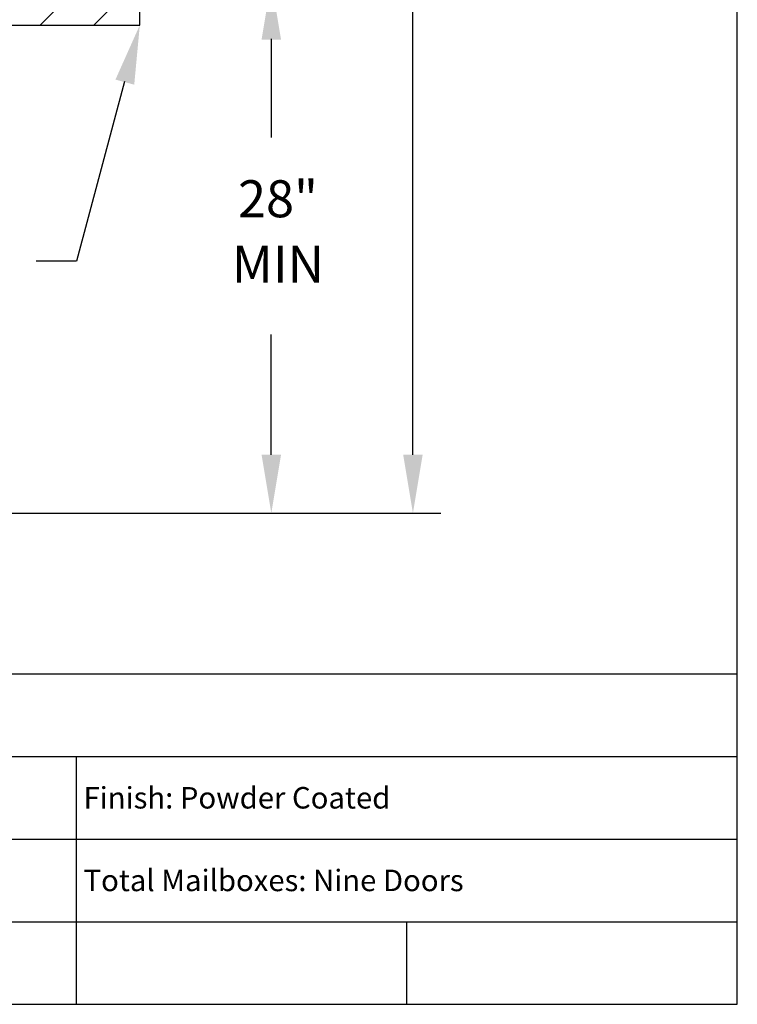
# Model space of a CAD drawing. Units: inches. Extents: x 1.8 to 12.3, y 3.8 to 11.9.
# Drawn here: x 10.1 to 12.3, y 3.8 to 6.8 of the extents above; entities that cross this region are included whole.
import ezdxf
from ezdxf.enums import TextEntityAlignment as Align

# ---------------------------------------------------------------- set-up
doc = ezdxf.new("R2010")
doc.units = ezdxf.units.IN
doc.header["$MEASUREMENT"] = 0
for name, color, linetype in [('DIM', 1, 'Continuous'), ('Draw', 7, 'Continuous'), ('Title Block', 7, 'Continuous')]:
    doc.layers.add(name, color=color, linetype=linetype)
doc.styles.add('Roman', font='romans.shx', dxfattribs={"height": 0.112})
doc.styles.add('ROMANS', font='romans.shx', dxfattribs={"height": 0.112})

# ---------------------------------------------------------------- blocks, each defined once
blk = doc.blocks.new('*X4')
at = {"color": 0}
for p, q in [((7.3749, 4.183), (7.4218, 4.2299)), ((7.4898, 4.183), (7.5367, 4.2299)), ((7.6047, 4.183), (7.6516, 4.2299)), ((7.7196, 4.183), (7.7665, 4.2299)), ((7.8345, 4.183), (7.8814, 4.2299)), ((7.9494, 4.183), (7.9963, 4.2299)), ((8.0643, 4.183), (8.1112, 4.2299)), ((8.1792, 4.183), (8.2261, 4.2299)), ((8.2941, 4.183), (8.341, 4.2299)), ((8.409, 4.183), (8.4559, 4.2299)), ((8.5239, 4.183), (8.5708, 4.2299)), ((8.6388, 4.183), (8.6857, 4.2299)), ((8.7537, 4.183), (8.8006, 4.2299)), ((8.8686, 4.183), (8.9155, 4.2299)), ((8.9836, 4.183), (9.0304, 4.2299))]:
    blk.add_line(p, q, dxfattribs=at)

msp = doc.modelspace()

# ---------------------------------------------------------------- linework, layer by layer
at = {"layer": 'DIM'}
for p, q in [((11.27367, 5.48964), (11.27367, 8.02739)), ((10.84505, 6.74753), (10.84505, 6.44965)), ((10.40118, 6.61897), (10.25499, 6.07539)), ((10.25499, 6.07539), (10.1333, 6.07539)), ((10.84505, 5.48964), (10.84505, 5.8538)), ((8.71652, 5.31293), (11.3585, 5.31293))]:
    msp.add_line(p, q, dxfattribs=at)
for points in [[(10.8156, 6.74545), (10.8745, 6.74545), (10.84505, 6.92216)], [(10.37327, 6.62461), (10.43016, 6.60931), (10.44707, 6.78963)], [(10.8156, 5.48964), (10.8745, 5.48964), (10.84505, 5.31293)], [(11.24422, 5.48964), (11.30313, 5.48964), (11.27367, 5.31293)]]:
    msp.add_solid(points, dxfattribs=at)
at = {"layer": 'Draw'}
for p, q in [((10.44707, 6.78963), (10.44707, 6.92216)), ((8.00618, 6.78963), (10.44707, 6.78963))]:
    msp.add_line(p, q, dxfattribs=at)
at = {"layer": 'Title Block'}
for p, q in [((12.25569, 3.82703), (12.25569, 11.82703)), ((8.25569, 4.82703), (12.25569, 4.82703)), ((8.25569, 4.57703), (12.25569, 4.57703)), ((10.25569, 3.82703), (10.25569, 4.57703)), ((8.25569, 4.32703), (12.25569, 4.32703)), ((8.25569, 4.07703), (12.25569, 4.07703)), ((11.25569, 3.82703), (11.25569, 4.07703)), ((1.75569, 3.82703), (12.25569, 3.82703))]:
    msp.add_line(p, q, dxfattribs=at)

# ---------------------------------------------------------------- block references
at = {"layer": 'Draw', "xscale": 1.413730613791456, "yscale": 1.41373061379147, "zscale": 1.413730613791462}
msp.add_blockref('*X4', (-2.39211, 0.87602), dxfattribs=at)

# ---------------------------------------------------------------- texts
at = {"layer": 'DIM', "style": 'ROMANS'}
for s, p in [('28"', (10.86525, 6.24964)), ('MIN', (10.86525, 6.05172))]:
    msp.add_text(s, height=0.111999, dxfattribs=at).set_placement(p, align=Align.MIDDLE)
at = {"layer": 'Title Block', "style": 'Roman'}
for s, p in [('Finish: Powder Coated', (10.27669, 4.41936)), ('Total Mailboxes: Nine Doors', (10.27669, 4.16936))]:
    msp.add_text(s, height=0.065, dxfattribs=at).set_placement(p)

doc.saveas('drawing.dxf')
